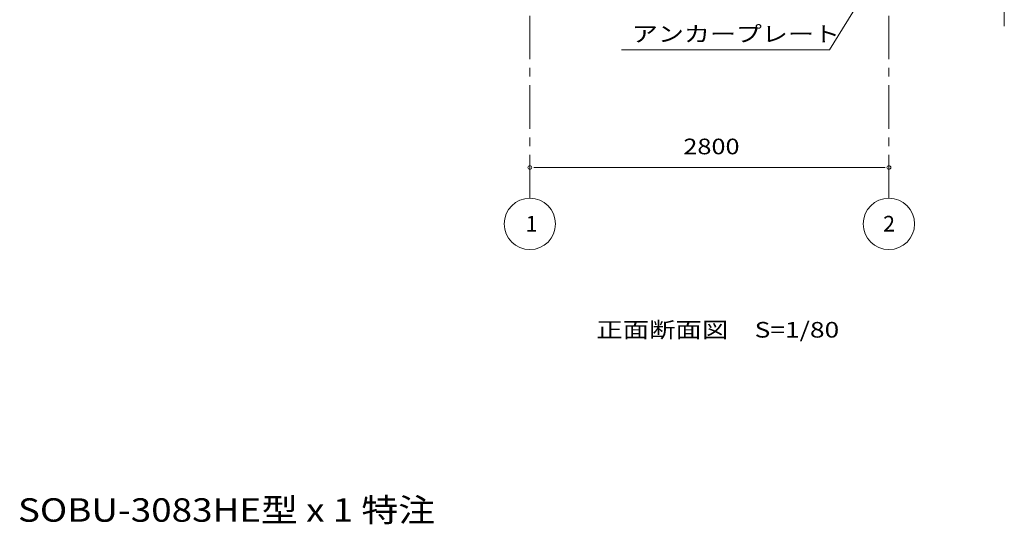
# Model space of a CAD drawing. Units: millimetres. Extents: x 400 to 33200, y 362 to 23385.
# Drawn here: x 19675 to 27354, y 12037 to 15969 of the extents above; entities that cross this region are included whole.
import ezdxf

# ---------------------------------------------------------------- set-up
doc = ezdxf.new("R2010")
doc.units = ezdxf.units.MM
doc.header["$LTSCALE"] = 80
doc.linetypes.add('JWW_CENTER1', pattern=[6.773333, 4.233333, -0.846667, 0.846667, -0.846667])
for name, color, linetype in [('0-0', 7, 'Continuous'), ('0-7', 7, 'Continuous'), ('0-8', 7, 'Continuous'), ('0-9', 7, 'Continuous'), ('0-A', 7, 'Continuous')]:
    doc.layers.add(name, color=color, linetype=linetype)
doc.styles.add('ＭＳ ゴシック', font='txt', dxfattribs={"height": 1})

msp = doc.modelspace()

# ---------------------------------------------------------------- linework, layer by layer
at = {"layer": '0-8', "color": 120, "linetype": 'Continuous', "lineweight": 5}
for p, q in [((27353.9, 16369.1), (27353.9, 15919)), ((23683.9, 14818.1), (23713.9, 14818.1)), ((23693.9, 14818.1), (26413.9, 14818.1)), ((26423.9, 14818.1), (26393.9, 14818.1))]:
    msp.add_line(p, q, dxfattribs=at)
for centre in [(23653.9, 14378.1), (26453.9, 14378.1)]:
    msp.add_circle(centre, 200, dxfattribs=at)
for centre, start, end in [((23653.9, 14818.1), 0, 180), ((26453.9, 14818.1), 0, 180), ((23653.9, 14818.1), 180, 0), ((26453.9, 14818.1), 180, 0)]:
    msp.add_arc(centre, 15, start, end, dxfattribs=at)
at = {"layer": '0-9', "color": 200, "linetype": 'Continuous', "lineweight": 13}
for p in [(26324.8, 16275.9), (24369.6, 15735.2)]:
    msp.add_line(p, (25991, 15735.2), dxfattribs=at)
at = {"layer": '0-A', "color": 200, "linetype": 'JWW_CENTER1', "lineweight": 13}
for p, q in [((23653.9, 14578.1), (23653.9, 16918.1)), ((26453.9, 14578.1), (26453.9, 16918.1))]:
    msp.add_line(p, q, dxfattribs=at)

# ---------------------------------------------------------------- texts
at = {"layer": '0-0', "color": 7, "linetype": 'Continuous', "lineweight": 5, "style": 'ＭＳ ゴシック', "width": 1.236112}
msp.add_text('正面断面図\u3000S=1/80', height=121.92, dxfattribs=at).set_placement((24172.9, 13492))
at = {"layer": '0-7', "color": 92, "linetype": 'Continuous', "lineweight": 5, "style": 'ＭＳ ゴシック', "width": 1.151515}
msp.add_text('SOBU-3083HE型 x 1 特注', height=182.88, dxfattribs=at).set_placement((19661.4, 12057.2))
at = {"layer": '0-8', "color": 7, "linetype": 'Continuous', "lineweight": 5, "style": 'ＭＳ ゴシック'}
for s, height, width, p in [('2800', 121.92, 1.187495, (24850.7, 14920.6)), ('1', 121.9, 0.999979, (23620.6, 14318.8)), ('2', 121.9, 0.999979, (26409.1, 14318.8))]:
    msp.add_text(s, height=height, dxfattribs=dict(at, width=width)).set_placement(p)
at = {"layer": '0-9', "color": 7, "linetype": 'Continuous', "lineweight": 5, "style": 'ＭＳ ゴシック', "width": 1.218749}
msp.add_text('アンカープレート', height=121.92, dxfattribs=at).set_placement((24449.6, 15797.7))

doc.saveas('drawing.dxf')
